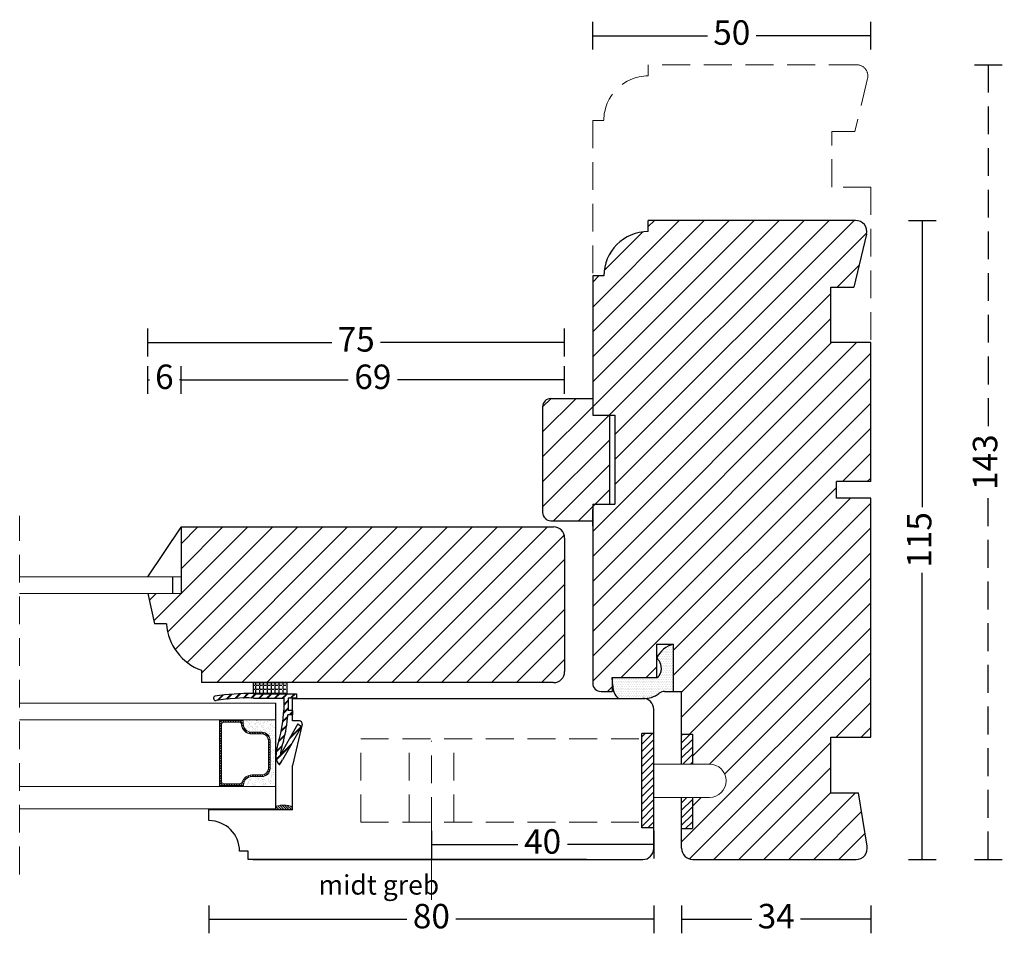
# Model space of a CAD drawing. Units: millimetres. Extents: x 1946 to 2335, y 602 to 1072.
# Drawn here: x 2158 to 2335, y 907 to 1072 of the extents above; entities that cross this region are included whole.
import ezdxf

# ---------------------------------------------------------------- set-up
doc = ezdxf.new("R2010")
doc.units = ezdxf.units.MM
doc.header["$LTSCALE"] = 20
for name, pattern in [('BORDER2', [0.875, 0.25, -0.125, 0.25, -0.125, 0, -0.125]), ('DASHED2', [0.375, 0.25, -0.125]), ('HIDDEN', [0.375, 0.25, -0.125])]:
    doc.linetypes.add(name, pattern=pattern)
for name, color, linetype, lineweight in [('CENTER', 1, 'BORDER2', 5), ('DIM', 1, 'Continuous', 5), ('PUNKTER', 1, 'DASHED2', 5), ('SKRAVERING', 3, 'Continuous', 9), ('SNIT', 2, 'Continuous', 30), ('SNIT 02', 41, 'Continuous', 20), ('tekst', 7, 'Continuous', 20)]:
    doc.layers.add(name, color=color, linetype=linetype, lineweight=lineweight)
doc.styles.add('Arial', font='arial.ttf')
doc.styles.add('ariel45', font='arial.ttf', dxfattribs={"height": 45})
doc.dimstyles.new('vvi standard', dxfattribs={"dimscale": 2, "dimtxt": 2.2, "dimasz": 2.5, "dimexe": 1.25, "dimexo": 0.625, "dimtad": 0, "dimdec": 1, "dimtxsty": 'Arial', "dimblk": 'NONE', "dimcen": 2.5, "dimadec": 1, "dimazin": 0, "dimtfac": 1, "dimtdec": 1, "dimtmove": 0, "dimatfit": 3, "dimldrblk": 'NONE', "dimfxl": 1.25, "dimfxlon": 1, "dimarcsym": 2})
pattern_1 = [(45, (0, -19.659), (-2.245064, 2.245064), [])]
pattern_2 = [(45, (612.87945, 6.2146), (-0.6735192, 0.6735192), [])]

# ---------------------------------------------------------------- blocks, each defined once
blk = doc.blocks.new('*D15')
at = {"layer": 'DEFPOINTS', "color": 0, "transparency": 16777216}
for p in [(2311.36, 1069.17), (2261.32, 1013.4), (2311.36, 1013.93)]:
    blk.add_point(p, dxfattribs=at)
at = {"layer": 'SNIT', "color": 0, "lineweight": -2, "transparency": 16777216}
for p, q in [((2261.32, 1066.67), (2261.32, 1071.67)), ((2311.36, 1066.67), (2311.36, 1071.67)), ((2261.32, 1069.17), (2281.95, 1069.17)), ((2311.36, 1069.17), (2290.74, 1069.17))]:
    blk.add_line(p, q, dxfattribs=at)
at = {"layer": 'SNIT', "color": 0, "transparency": 16777216, "insert": (2286.34, 1069.17), "char_height": 4.4, "attachment_point": 5, "style": 'Arial'}
blk.add_mtext('50', dxfattribs=at)
blk = doc.blocks.new('_None')
blk = doc.blocks.new('*D16')
at = {"layer": 'DEFPOINTS', "color": 0, "transparency": 16777216}
for p in [(2289.97, 1035.93), (2320.62, 1035.93), (2294.03, 920.93)]:
    blk.add_point(p, dxfattribs=at)
at = {"layer": 'SNIT', "color": 0, "lineweight": -2, "transparency": 16777216}
for p, q in [((2318.12, 1035.93), (2323.12, 1035.93)), ((2320.62, 1035.93), (2320.62, 984.35)), ((2320.62, 920.93), (2320.62, 972.51)), ((2318.12, 920.93), (2323.12, 920.93))]:
    blk.add_line(p, q, dxfattribs=at)
at = {"layer": 'SNIT', "color": 0, "transparency": 16777216, "insert": (2320.62, 978.43), "char_height": 4.4, "attachment_point": 5, "rotation": 90, "style": 'Arial'}
blk.add_mtext('115', dxfattribs=at)
blk = doc.blocks.new('*D17')
at = {"layer": 'DEFPOINTS', "color": 0, "linetype": 'DASHED2', "transparency": 16777216}
for p in [(2290.07, 1063.93), (2332.48, 1063.93), (2294.03, 920.93)]:
    blk.add_point(p, dxfattribs=at)
at = {"layer": 'SNIT', "color": 0, "linetype": 'DASHED2', "lineweight": -2, "transparency": 16777216}
for p, q in [((2329.98, 1063.93), (2334.98, 1063.93)), ((2332.48, 1063.93), (2332.48, 998.33)), ((2332.48, 920.93), (2332.48, 986.52)), ((2329.98, 920.93), (2334.98, 920.93))]:
    blk.add_line(p, q, dxfattribs=at)
at = {"layer": 'SNIT', "color": 0, "linetype": 'DASHED2', "transparency": 16777216, "insert": (2332.48, 992.43), "char_height": 4.4, "attachment_point": 5, "rotation": 90, "style": 'Arial'}
blk.add_mtext('143', dxfattribs=at)
blk = doc.blocks.new('*D18')
at = {"layer": 'DEFPOINTS', "color": 0, "transparency": 16777216}
for p in [(2277.32, 951.16), (2311.36, 942.93), (2311.36, 910.16)]:
    blk.add_point(p, dxfattribs=at)
at = {"layer": 'SNIT', "color": 0, "lineweight": -2, "transparency": 16777216}
for p, q in [((2277.32, 912.66), (2277.32, 907.66)), ((2311.36, 912.66), (2311.36, 907.66)), ((2277.32, 910.16), (2289.95, 910.16)), ((2311.36, 910.16), (2298.73, 910.16))]:
    blk.add_line(p, q, dxfattribs=at)
at = {"layer": 'SNIT', "color": 0, "transparency": 16777216, "insert": (2294.34, 910.16), "char_height": 4.4, "attachment_point": 5, "style": 'Arial'}
blk.add_mtext('34', dxfattribs=at)
blk = doc.blocks.new('*D19')
at = {"layer": 'DEFPOINTS', "color": 0, "transparency": 16777216}
for p in [(2232.32, 942.61), (2272.32, 938.1), (2272.32, 923.6)]:
    blk.add_point(p, dxfattribs=at)
at = {"layer": 'SNIT', "color": 0, "lineweight": -2, "transparency": 16777216}
for p, q in [((2232.32, 926.1), (2232.32, 921.1)), ((2272.32, 926.1), (2272.32, 921.1)), ((2232.32, 923.6), (2247.84, 923.6)), ((2272.32, 923.6), (2256.8, 923.6))]:
    blk.add_line(p, q, dxfattribs=at)
at = {"layer": 'SNIT', "color": 0, "transparency": 16777216, "insert": (2252.32, 923.6), "char_height": 4.4, "attachment_point": 5, "style": 'Arial'}
blk.add_mtext('40', dxfattribs=at)
blk = doc.blocks.new('*D20')
at = {"layer": 'DEFPOINTS', "color": 0, "transparency": 16777216}
for p in [(2272.32, 935.41), (2192.3, 927.91), (2272.32, 910.16)]:
    blk.add_point(p, dxfattribs=at)
at = {"layer": 'SNIT', "color": 0, "lineweight": -2, "transparency": 16777216}
for p, q in [((2192.3, 912.66), (2192.3, 907.66)), ((2272.32, 912.66), (2272.32, 907.66)), ((2192.3, 910.16), (2227.91, 910.16)), ((2272.32, 910.16), (2236.71, 910.16))]:
    blk.add_line(p, q, dxfattribs=at)
at = {"layer": 'SNIT', "color": 0, "transparency": 16777216, "insert": (2232.31, 910.16), "char_height": 4.4, "attachment_point": 5, "style": 'Arial'}
blk.add_mtext('80', dxfattribs=at)
blk = doc.blocks.new('*D32')
at = {"layer": 'DEFPOINTS', "color": 0, "transparency": 16777216}
for p in [(2187.27, 1007.22), (2181.27, 971.76), (2187.27, 971.76)]:
    blk.add_point(p, dxfattribs=at)
at = {"layer": 'SNIT', "color": 0, "lineweight": -2, "transparency": 16777216}
for p, q in [((2181.27, 1004.72), (2181.27, 1009.72)), ((2187.27, 1004.72), (2187.27, 1009.72)), ((2181.27, 1007.22), (2181.57, 1007.22)), ((2187.27, 1007.22), (2186.97, 1007.22))]:
    blk.add_line(p, q, dxfattribs=at)
at = {"layer": 'SNIT', "color": 0, "transparency": 16777216, "insert": (2184.27, 1007.22), "char_height": 4.4, "attachment_point": 5, "style": 'Arial'}
blk.add_mtext('6', dxfattribs=at)
blk = doc.blocks.new('*D33')
at = {"layer": 'DEFPOINTS', "color": 0, "transparency": 16777216}
for p in [(2256.28, 1007.22), (2187.27, 980.75), (2256.28, 966.76)]:
    blk.add_point(p, dxfattribs=at)
at = {"layer": 'SNIT', "color": 0, "lineweight": -2, "transparency": 16777216}
for p, q in [((2187.27, 1004.72), (2187.27, 1009.72)), ((2256.28, 1004.72), (2256.28, 1009.72)), ((2187.27, 1007.22), (2217.36, 1007.22)), ((2256.28, 1007.22), (2226.2, 1007.22))]:
    blk.add_line(p, q, dxfattribs=at)
at = {"layer": 'SNIT', "color": 0, "transparency": 16777216, "insert": (2221.78, 1007.22), "char_height": 4.4, "attachment_point": 5, "style": 'Arial'}
blk.add_mtext('69', dxfattribs=at)
blk = doc.blocks.new('*D34')
at = {"layer": 'DEFPOINTS', "color": 0, "transparency": 16777216}
for p in [(2256.28, 1013.95), (2181.27, 968.76), (2256.28, 966.76)]:
    blk.add_point(p, dxfattribs=at)
at = {"layer": 'SNIT', "color": 0, "lineweight": -2, "transparency": 16777216}
for p, q in [((2181.27, 1011.45), (2181.27, 1016.45)), ((2256.28, 1011.45), (2256.28, 1016.45)), ((2181.27, 1013.95), (2214.38, 1013.95)), ((2256.28, 1013.95), (2223.18, 1013.95))]:
    blk.add_line(p, q, dxfattribs=at)
at = {"layer": 'SNIT', "color": 0, "transparency": 16777216, "insert": (2218.78, 1013.95), "char_height": 4.4, "attachment_point": 5, "style": 'Arial'}
blk.add_mtext('75', dxfattribs=at)

msp = doc.modelspace()

# ---------------------------------------------------------------- hatches: boundary and pattern name
at = {"layer": 'SKRAVERING'}
h = msp.add_hatch(dxfattribs=at)
h.set_pattern_fill('ANSI31', color=256, scale=0.1, angle=90, style=0)
h.set_pattern_definition([(135, (2203.13947, 942.016), (-0.224506, -0.224506), [])])
h.paths.add_polyline_path([(2203.3, 942.31, 0.414214), (2201.8, 943.81), (2199.97, 943.81, -0.414214), (2198.47, 945.31), (2198.47, 945.94), (2194.23, 945.94), (2194.23, 934.23), (2198.51, 934.23), (2198.51, 934.34, -0.414214), (2200.01, 935.84), (2201.8, 935.84, 0.414214), (2203.3, 937.34)])
h.paths.add_polyline_path([(2203, 937.34, -0.414214), (2201.8, 936.14), (2200.01, 936.14, 0.327947), (2198.3, 934.88, -0.327947), (2197.82, 934.53), (2195.03, 934.53, -0.414214), (2194.53, 935.03), (2194.53, 945.14, -0.414214), (2195.03, 945.64), (2197.67, 945.64, -0.391699), (2198.17, 945.17, 0.391699), (2199.97, 943.51), (2201.8, 943.51, -0.414214), (2203, 942.31)], flags=16)
h = msp.add_hatch(dxfattribs=at)
h.set_pattern_fill('AR-SAND', color=256, scale=0.1, angle=90, style=0)
h.set_pattern_definition([(232.5, (2827.0336, 3234.1404), (-4.8941324, 0.160003), [0, -3.8608, 0, -4.318, 0, -4.1275]), (262.5, (2827.0336, 3234.1404), (-7.168251, -4.495233), [0, -2.0828, 0, -3.4798, 0, -1.3335]), (302.5, (2827.0336, 3237.2646), (-0.014372, -7.909924), [0, -1.27, 0, -4.572, 0, -5.969]), (312.5, (2827.0336, 3237.2646), (-2.229293, -7.635565), [0, -0.635, 0, -2.9972, 0, -3.429])])
h.paths.add_polyline_path([(2203.84, 934.06), (2198.51, 934.06), (2198.51, 934.23), (2198.51, 934.34, -0.414214), (2200.01, 935.84), (2201.8, 935.84, 0.414214), (2203.3, 937.34), (2203.3, 942.31, 0.414214), (2201.8, 943.81), (2199.97, 943.81, -0.414214), (2198.47, 945.31), (2198.47, 946.06), (2204.32, 946.06), (2204.32, 945.89, 0.077366), (2204.32, 945.87), (2204.3, 943.25, 0.116554), (2204.3, 943.22), (2204.25, 934.06)])
h = msp.add_hatch(dxfattribs=at)
h.set_pattern_fill('AR-SAND', color=256, scale=0.02, angle=90, style=0)
h.set_pattern_definition([(232.5, (2827.0336, 3234.14036), (-0.97882647, 0.03200063), [0, -0.77216, 0, -0.8636, 0, -0.8255]), (262.5, (2827.0336, 3234.1404), (-1.4336502, -0.8990466), [0, -0.41656, 0, -0.69596, 0, -0.2667]), (302.5, (2827.0336, 3234.7652), (-0.00287437, -1.58198474), [0, -0.254, 0, -0.9144, 0, -1.1938]), (312.5, (2827.0336, 3234.7652), (-0.44585865, -1.5271129), [0, -0.127, 0, -0.59944, 0, -0.6858])])
h.paths.add_polyline_path([(2204.25, 934.06), (2203.84, 934.06), (2198.51, 934.06), (2198.51, 934.23), (2198.51, 934.34, -0.414214), (2200.01, 935.84), (2201.8, 935.84, 0.414214), (2203.3, 937.34), (2203.3, 942.31, 0.414214), (2201.8, 943.81), (2199.97, 943.81, -0.414214), (2198.47, 945.31), (2198.47, 946.06), (2204.32, 946.06), (2204.32, 945.89, 0.077366), (2204.32, 945.87), (2204.3, 943.25, 0.116554), (2204.3, 943.22)])
h = msp.add_hatch(dxfattribs=at)
h.set_pattern_fill('AR-SAND', color=256, scale=0.05, angle=90, style=0)
h.set_pattern_definition([(307.5, (1165.7534, 2164.9067), (2.4470662, 0.0800016), [0, -1.9304, 0, -2.159, 0, -2.06375]), (277.5, (1165.7534, 2164.9067), (3.5841255, -2.2476164), [0, -1.0414, 0, -1.7399, 0, -0.66675]), (237.5, (1165.7534, 2166.4688), (0.007186, -3.9549619), [0, -0.635, 0, -2.286, 0, -2.9845]), (227.5, (1165.7534, 2166.4688), (1.1146466, -3.817782), [0, -0.3175, 0, -1.4986, 0, -1.7145])])
h.paths.add_polyline_path([(2204.25, 934.06), (2203.84, 934.06), (2198.51, 934.06), (2198.51, 934.23), (2198.51, 934.34, -0.414214), (2200.01, 935.84), (2201.8, 935.84, 0.414214), (2203.3, 937.34), (2203.3, 942.31, 0.414214), (2201.8, 943.81), (2199.97, 943.81, -0.414214), (2198.47, 945.31), (2198.47, 946.06), (2204.32, 946.06), (2204.32, 945.89, 0.077366), (2204.32, 945.87), (2204.3, 943.25, 0.116554), (2204.3, 943.22)])
h = msp.add_hatch(dxfattribs=at)
h.set_pattern_fill('ANSI31', color=256, scale=0.3, style=0)
h.set_pattern_definition([(45, (615.37945, 6.2146), (-0.6735192, 0.6735192), [])])
h.paths.add_polyline_path([(2270.16, 926.61), (2272.27, 926.61), (2272.27, 939.85), (2272.27, 943.61), (2270.16, 943.61)])
h = msp.add_hatch(dxfattribs=at)
h.set_pattern_fill('ANSI31', color=256, scale=0.3, style=0)
h.set_pattern_definition(pattern_2)
h.paths.add_polyline_path([(2277.27, 939.66), (2277.27, 938.1), (2279.26, 938.1), (2279.26, 943.47), (2277.27, 943.47), (2277.27, 939.66)])
h = msp.add_hatch(dxfattribs=at)
h.set_pattern_fill('ANSI31', color=256, scale=0.3, style=0)
h.set_pattern_definition(pattern_2)
h.paths.add_polyline_path([(2279.26, 932.1), (2277.27, 932.1), (2277.27, 926.47), (2279.26, 926.47)])
h = msp.add_hatch(dxfattribs=at)
h.set_pattern_fill('ANSI31', color=256, scale=0.1, angle=-90, style=0)
h.set_pattern_definition([(315, (1314.4242, 3127.90605), (0.224506403, 0.224506403), [])])
h.paths.add_polyline_path([(2192.3, 929.87), (2192.3, 930.06), (2204.33, 930.06), (2204.33, 930.5, -0.180625), (2207.3, 930.4), (2207.3, 929.87)])
at = {"layer": 'SNIT'}
h = msp.add_hatch(dxfattribs=at)
h.set_pattern_fill('ANSI31', color=3)
h.set_pattern_definition(pattern_1)
h.paths.add_polyline_path([(2311.36, 985.93), (2305.16, 985.93), (2305.16, 988.93), (2311.36, 988.93), (2311.36, 1013.93), (2304.16, 1013.93), (2304.16, 1023.93), (2308.28, 1023.93), (2310.57, 1033.46, 0.485114), (2308.63, 1035.93), (2271.32, 1035.93), (2271.32, 1033.93, 0.414214), (2263.32, 1025.93), (2261.32, 1025.93), (2261.32, 1000.88), (2265.32, 1000.88), (2265.32, 984.88), (2261.32, 984.88), (2261.32, 952.66, 0.414214), (2262.82, 951.16), (2264.82, 951.16), (2264.82, 952.66), (2264.82, 953.66), (2272.76, 953.66, 0.02486), (2272.82, 953.67), (2272.82, 959.66), (2275.82, 959.66), (2275.82, 952.66), (2275.82, 951.16), (2277.32, 951.16), (2277.32, 943.47), (2279.26, 943.47), (2279.26, 938.1), (2282.33, 938.1, -0.414214), (2285.33, 935.1, -0.414214), (2282.33, 932.1), (2279.26, 932.1), (2279.26, 926.47), (2277.32, 926.47), (2277.32, 922.93, 0.414214), (2279.32, 920.93), (2308.73, 920.93, 0.472295), (2310.69, 923.31), (2309.16, 932.93), (2304.16, 932.93), (2304.16, 942.93), (2311.36, 942.93)])
h = msp.add_hatch(dxfattribs=at)
h.set_pattern_fill('ANSI31', color=3)
h.set_pattern_definition(pattern_1)
h.paths.add_polyline_path([(2252.32, 983.38, 0.414214), (2253.82, 981.88), (2261.32, 981.88), (2261.32, 984.88), (2264.32, 984.88), (2264.32, 1000.88), (2261.32, 1000.88), (2261.32, 1003.88), (2253.82, 1003.88, 0.414214), (2252.32, 1002.38)])
h = msp.add_hatch(dxfattribs=at)
h.set_pattern_fill('ANSI31', color=3)
h.set_pattern_definition(pattern_1)
h.paths.add_polyline_path([(2254.28, 952.76, 0.414214), (2256.28, 954.76), (2256.28, 978.76, 0.414214), (2254.28, 980.76), (2187.28, 980.76), (2187.27, 980.75), (2187.27, 968.76), (2181.27, 968.76), (2182.5, 963.32), (2184.65, 963.32, 0.299637), (2190.94, 954.98), (2190.94, 952.76)])
h = msp.add_hatch(dxfattribs=at)
h.set_pattern_fill('DOTS', color=3, scale=0.2)
h.set_pattern_definition([(0, (2271.3392, 951.75758), (0.15875, 0.3175), [0, -0.3175])])
h.paths.add_polyline_path([(2275.82, 952.66), (2275.82, 959.66, 0.208154), (2272.82, 957.24, -0.13024), (2273.13, 956.88, -0.162187), (2273.64, 955.67, -0.192419), (2273.3, 954.05, -0.26503), (2272.82, 953.67), (2272.82, 953.66), (2264.82, 953.66), (2264.92, 952.16, 0.215375), (2265.93, 949.91), (2270.32, 949.91, -0.027378), (2270.54, 949.9, 0.180491), (2273.3, 950.84, -0.175747), (2274.26, 951.18), (2275.82, 951.16)])

# ---------------------------------------------------------------- linework, layer by layer
for p, q in [((2308.63, 1035.93), (2271.32, 1035.93)), ((2271.32, 1033.93), (2271.32, 1035.93)), ((2310.57, 1033.46), (2308.28, 1023.93)), ((2261.32, 1025.93), (2261.32, 1000.88)), ((2263.32, 1025.93), (2261.32, 1025.93)), ((2304.16, 1013.93), (2304.16, 1023.93)), ((2304.16, 1023.93), (2308.28, 1023.93)), ((2311.36, 1013.93), (2304.16, 1013.93)), ((2311.36, 988.93), (2311.36, 1013.93)), ((2253.82, 1003.88), (2261.32, 1003.88)), ((2252.32, 1002.38), (2252.32, 983.38)), ((2261.32, 1000.88), (2265.32, 1000.88)), ((2264.32, 1000.88), (2264.32, 984.88)), ((2265.32, 1000.88), (2265.32, 984.88)), ((2305.16, 985.93), (2305.16, 988.93)), ((2311.36, 988.93), (2305.16, 988.93)), ((2261.32, 984.88), (2261.32, 952.66)), ((2261.32, 984.88), (2265.32, 984.88)), ((2311.36, 985.93), (2305.16, 985.93)), ((2311.36, 942.93), (2311.36, 985.93)), ((2261.32, 980.88), (2261.32, 983.88)), ((2253.82, 981.88), (2261.32, 981.88)), ((2181.27, 971.76), (2187.27, 980.75)), ((2187.27, 980.76), (2254.28, 980.76)), ((2187.27, 980.76), (2187.27, 968.76)), ((2187.27, 980.75), (2187.27, 968.75)), ((2256.28, 978.76), (2256.28, 954.76)), ((2185.71, 971.76), (2185.71, 968.76)), ((2181.27, 968.76), (2182.5, 963.32)), ((2184.65, 963.32), (2182.5, 963.32)), ((2272.82, 959.66), (2272.82, 953.66)), ((2272.82, 959.66), (2275.82, 959.66)), ((2275.82, 959.66), (2275.82, 952.66)), ((2190.94, 954.98), (2190.94, 952.76)), ((2264.82, 953.66), (2272.82, 953.66)), ((2264.82, 953.66), (2264.82, 952.66)), ((2264.92, 952.16), (2264.82, 953.66)), ((2254.28, 952.76), (2190.94, 952.76)), ((2200.29, 950.76), (2200.29, 952.76)), ((2200.29, 952.76), (2206.29, 952.76)), ((2200.29, 952.28), (2200.54, 952.28)), ((2200.29, 951.58), (2200.54, 951.58)), ((2200.73, 952.28), (2200.73, 952.76)), ((2200.73, 952.28), (2201.24, 952.28)), ((2200.73, 951.58), (2200.73, 952.09)), ((2200.73, 951.58), (2201.24, 951.58)), ((2200.73, 950.88), (2200.73, 951.39)), ((2201.43, 952.28), (2201.43, 952.76)), ((2201.43, 952.28), (2201.94, 952.28)), ((2201.43, 951.58), (2201.43, 952.09)), ((2201.43, 951.58), (2201.94, 951.58)), ((2201.43, 950.88), (2201.43, 951.39)), ((2202.13, 952.28), (2202.13, 952.76)), ((2202.13, 952.28), (2202.64, 952.28)), ((2202.13, 951.58), (2202.13, 952.09)), ((2202.13, 951.58), (2202.64, 951.58)), ((2202.13, 950.88), (2202.13, 951.39)), ((2202.83, 952.28), (2202.83, 952.76)), ((2202.83, 952.28), (2203.34, 952.28)), ((2202.83, 951.58), (2202.83, 952.09)), ((2202.83, 951.58), (2203.34, 951.58)), ((2202.83, 950.88), (2202.83, 951.39)), ((2203.53, 952.28), (2203.53, 952.76)), ((2203.53, 952.28), (2204.04, 952.28)), ((2203.53, 951.58), (2203.53, 952.09)), ((2203.53, 951.58), (2204.04, 951.58)), ((2203.53, 950.88), (2203.53, 951.39)), ((2204.23, 952.28), (2204.23, 952.76)), ((2204.23, 952.28), (2204.73, 952.28)), ((2204.23, 951.58), (2204.23, 952.09)), ((2204.23, 951.58), (2204.73, 951.58)), ((2204.23, 950.88), (2204.23, 951.39)), ((2204.92, 952.28), (2204.92, 952.76)), ((2204.92, 952.28), (2205.43, 952.28)), ((2204.92, 951.58), (2204.92, 952.09)), ((2204.92, 951.58), (2205.43, 951.58)), ((2204.92, 950.88), (2204.92, 951.39)), ((2205.62, 952.28), (2205.62, 952.76)), ((2205.62, 952.28), (2206.13, 952.28)), ((2205.62, 951.58), (2205.62, 952.09)), ((2205.62, 951.58), (2206.13, 951.58)), ((2205.62, 950.88), (2205.62, 951.39)), ((2206.29, 952.76), (2206.29, 950.76)), ((2264.82, 952.66), (2264.82, 951.16)), ((2274.26, 951.18), (2275.82, 951.16)), ((2275.82, 952.66), (2275.82, 951.16)), ((2193.2, 949.73), (2193.14, 949.92)), ((2193.77, 949.56), (2194.71, 950.5)), ((2193.86, 949.58), (2194.79, 950.51)), ((2193.94, 949.59), (2194.87, 950.52)), ((2195.4, 949.78), (2196.28, 950.66)), ((2195.48, 949.79), (2196.36, 950.67)), ((2195.56, 949.8), (2196.44, 950.67)), ((2196.95, 949.91), (2197.79, 950.75)), ((2197.03, 949.92), (2197.87, 950.76)), ((2197.1, 949.92), (2197.94, 950.76)), ((2198.43, 949.98), (2199.23, 950.78)), ((2198.5, 949.98), (2199.31, 950.78)), ((2198.58, 949.98), (2199.38, 950.78)), ((2199.84, 949.98), (2200.63, 950.76)), ((2199.91, 949.98), (2200.7, 950.76)), ((2199.99, 949.97), (2200.78, 950.76)), ((2200.29, 950.88), (2200.54, 950.88)), ((2200.29, 950.76), (2208.05, 950.76)), ((2200.33, 949.96), (2205.75, 949.96)), ((2200.73, 950.88), (2201.24, 950.88)), ((2201.24, 949.96), (2202.04, 950.76)), ((2201.32, 949.96), (2202.12, 950.76)), ((2201.39, 949.96), (2202.19, 950.76)), ((2201.43, 950.88), (2201.94, 950.88)), ((2202.13, 950.88), (2202.64, 950.88)), ((2202.66, 949.96), (2203.46, 950.76)), ((2202.73, 949.96), (2203.53, 950.76)), ((2202.8, 949.96), (2203.6, 950.76)), ((2202.83, 950.88), (2203.34, 950.88)), ((2203.53, 950.88), (2204.04, 950.88)), ((2204.07, 949.96), (2204.87, 950.76)), ((2204.15, 949.96), (2204.95, 950.76)), ((2204.22, 949.96), (2205.02, 950.76)), ((2204.23, 950.88), (2204.73, 950.88)), ((2204.92, 950.88), (2205.43, 950.88)), ((2205.49, 949.96), (2206.29, 950.76)), ((2205.56, 949.96), (2206.36, 950.76)), ((2205.62, 950.88), (2206.13, 950.88)), ((2205.63, 949.96), (2206.43, 950.76)), ((2205.75, 949.96), (2205.75, 947.79)), ((2205.75, 948.81), (2206.55, 949.61)), ((2205.75, 948.74), (2206.55, 949.54)), ((2205.75, 948.66), (2206.55, 949.46)), ((2208.05, 949.96), (2206.55, 949.96)), ((2206.55, 949.96), (2206.55, 947.76)), ((2206.9, 949.96), (2207.7, 950.76)), ((2206.97, 949.96), (2207.77, 950.76)), ((2207.05, 949.96), (2207.85, 950.76)), ((2207.3, 949.91), (2270.32, 949.91)), ((2207.3, 945.86), (2207.3, 949.86)), ((2208.05, 950.76), (2208.05, 949.96)), ((2262.82, 951.16), (2264.82, 951.16)), ((2275.82, 951.16), (2277.32, 951.16)), ((2277.32, 938.1), (2277.32, 951.16)), ((2204.3, 929.87), (2204.3, 949.06)), ((2205.71, 947.21), (2206.55, 948.05)), ((2205.72, 947.37), (2206.55, 948.2)), ((2205.72, 947.29), (2206.55, 948.12)), ((2207.3, 947.76), (2206.55, 947.76)), ((2207.3, 947.76), (2207.3, 946.96)), ((2272.32, 922.91), (2272.32, 947.91)), ((2194.23, 934.06), (2194.23, 946.06)), ((2205.54, 945.63), (2206.47, 946.56)), ((2205.55, 945.72), (2206.48, 946.64)), ((2205.57, 945.8), (2206.48, 946.72)), ((2207.3, 946.96), (2206.5, 946.96)), ((2206.73, 946.96), (2207.3, 947.53)), ((2206.8, 946.96), (2207.3, 947.46)), ((2206.88, 946.96), (2207.3, 947.39)), ((2208.56, 945.86), (2207.3, 945.86)), ((2208.26, 945.31), (2205.17, 939.79)), ((2205.26, 943.94), (2206.27, 944.94)), ((2205.28, 944.03), (2206.28, 945.03)), ((2205.3, 944.12), (2206.29, 945.12)), ((2208.92, 944.86), (2205.55, 938.83)), ((2206.73, 942.58), (2208.81, 944.65)), ((2206.82, 942.74), (2208.9, 944.82)), ((2206.91, 942.9), (2208.89, 944.88)), ((2209.05, 945.25), (2207.3, 937.86)), ((2208.26, 945.31), (2208.92, 944.86)), ((2204.81, 942.07), (2205.94, 943.21)), ((2204.85, 942.18), (2205.96, 943.3)), ((2204.89, 942.29), (2205.98, 943.39)), ((2272.24, 943.61), (2270.16, 943.61)), ((2270.16, 926.61), (2270.16, 943.61)), ((2277.32, 943.47), (2279.26, 943.47)), ((2279.26, 943.47), (2279.26, 938.1)), ((2304.16, 932.93), (2304.16, 942.93)), ((2304.16, 942.93), (2311.36, 942.93)), ((2204.4, 938.97), (2207.2, 941.78)), ((2204.4, 940.25), (2205.39, 941.24)), ((2204.41, 938.92), (2207.11, 941.61)), ((2204.41, 940.33), (2205.42, 941.34)), ((2204.42, 940.42), (2205.45, 941.44)), ((2204.43, 938.86), (2207.01, 941.45)), ((2204.98, 937.94), (2205.55, 938.83)), ((2204.88, 938.05), (2205.35, 938.51)), ((2204.92, 938.01), (2205.22, 938.32)), ((2204.95, 937.97), (2205.1, 938.12)), ((2207.3, 929.87), (2207.3, 937.86)), ((2277.32, 922.93), (2277.32, 932.1)), ((2279.26, 932.1), (2279.26, 926.47)), ((2304.16, 932.93), (2309.16, 932.93)), ((2310.69, 923.31), (2309.16, 932.93)), ((2192.3, 927.91), (2192.3, 930.06)), ((2192.3, 927.91), (2192.3, 930.06)), ((2207.3, 929.87), (2192.3, 929.87)), ((2207.3, 929.87), (2192.3, 929.87)), ((2272.24, 926.61), (2270.16, 926.61)), ((2277.32, 926.47), (2279.26, 926.47)), ((2199.36, 922.41), (2197.8, 922.41)), ((2199.36, 920.91), (2199.36, 922.41)), ((2260.24, 920.91), (2199.36, 920.91)), ((2200.16, 920.91), (2239.24, 920.91)), ((2239.24, 920.91), (2270.32, 920.91)), ((2279.32, 920.93), (2308.73, 920.93))]:
    msp.add_line(p, q)
at = {"color": 1}
msp.add_line((2198.51, 934.23), (2198.51, 934.34), dxfattribs=at)
for centre, radius, start, end in [((2308.63, 1033.93), 2, 346.4854, 90), ((2271.32, 1025.93), 8, 90, 180), ((2253.82, 1002.38), 1.5, 90, 180), ((2253.82, 983.38), 1.5, 180, 270), ((2254.28, 978.76), 2, 0, 90), ((2194.13, 963.93), 9.5, 183.6837, 250.4044), ((2277.11, 955), 4.83, 105.4414, 152.4753), ((2272.3, 956.48), 0.917, 25.6118, 55.2935), ((2271.57, 955.51), 2.07, 4.5159, 41.3655), ((2254.28, 954.76), 2, 270, 0), ((2271.44, 955.28), 2.24, 326.5942, 10.1609), ((2272.73, 954.28), 0.617, 274.2839, 337.825), ((2262.82, 952.66), 1.5, 180, 270), ((2267.92, 952.16), 3, 180, 228.6176), ((2274.25, 949.68), 1.5, 89.4236, 129.2947), ((2193.42, 950.01), 0.3, 106.9448, 197.411), ((2193.48, 949.82), 0.3, 197.411, 286.9423), ((2199.21, 914.92), 35.86, 88.2735, 99.426), ((2199.18, 914.92), 35.07, 88.1187, 99.2055), ((2270.66, 954.06), 4.16, 265.3571, 309.2947), ((2270.32, 947.91), 2, 0, 90), ((2178.02, 949.32), 27.77, 345.3015, 356.8423), ((2178.96, 949.14), 27.63, 345.3194, 355.4793), ((2208.56, 945.36), 0.5, 346.6398, 90), ((2212.61, 939.38), 8.26, 159.5279, 181.8837), ((2212.61, 939.38), 7.46, 158.2823, 176.8813), ((2206.67, 939.58), 2.36, 191.5266, 224.2472), ((2192.3, 922.41), 5.5, 0, 90), ((2270.32, 922.91), 2, 270, 0), ((2279.32, 922.93), 2, 180, 270), ((2308.73, 922.93), 2, 270, 11.1244)]:
    msp.add_arc(centre, radius, start, end)
at = {"layer": 'CENTER'}
msp.add_line((2232.32, 927.15), (2232.32, 942.61), dxfattribs=at)
at = {"layer": 'DIM'}
for p, q in [((2198.47, 945.94), (2194.23, 945.94)), ((2198.47, 946.06), (2198.47, 945.31)), ((2194.53, 935.03), (2194.53, 945.14)), ((2197.67, 945.64), (2195.03, 945.64)), ((2199.97, 943.81), (2201.8, 943.81)), ((2199.97, 943.51), (2201.8, 943.51)), ((2203, 942.31), (2203, 937.34)), ((2203.3, 942.31), (2203.3, 937.34)), ((2201.8, 936.14), (2200.01, 936.14)), ((2201.8, 935.84), (2200.01, 935.84)), ((2198.51, 934.23), (2194.23, 934.23)), ((2197.82, 934.53), (2195.03, 934.53))]:
    msp.add_line(p, q, dxfattribs=at)
for centre, radius, start, end in [((2195.03, 945.14), 0.5, 90, 180), ((2197.67, 945.14), 0.5, 4.4391, 90), ((2199.97, 945.31), 1.8, 184.4391, 270), ((2199.97, 945.31), 1.5, 180, 270), ((2201.8, 942.31), 1.5, 0, 90), ((2201.8, 942.31), 1.2, 0, 90), ((2201.8, 937.34), 1.5, 270, 0), ((2201.8, 937.34), 1.2, 270, 0), ((2200.01, 934.34), 1.8, 90, 162.627), ((2200.01, 934.34), 1.5, 90, 180), ((2195.03, 935.03), 0.5, 180, 270), ((2197.82, 935.03), 0.5, 270, 342.627)]:
    msp.add_arc(centre, radius, start, end, dxfattribs=at)
at = {"layer": 'PUNKTER'}
for p, q in [((2158.24, 918.25), (2158.24, 982.75)), ((2269.62, 942.61), (2219.62, 942.61)), ((2219.62, 927.61), (2219.62, 942.61)), ((2228.33, 927.61), (2228.33, 942.61)), ((2236.33, 927.61), (2236.33, 942.61)), ((2269.62, 927.61), (2219.62, 927.61))]:
    msp.add_line(p, q, dxfattribs=at)
at = {"layer": 'SKRAVERING'}
for p, q in [((2272.27, 938.1), (2282.33, 938.1)), ((2272.27, 932.1), (2282.33, 932.1))]:
    msp.add_line(p, q, dxfattribs=at)
for centre, radius, start, end in [((2282.33, 935.1), 3, 0, 90), ((2282.33, 935.1), 3, 270, 0), ((2205.68, 926.48), 4.24, 67.5542, 108.5065)]:
    msp.add_arc(centre, radius, start, end, dxfattribs=at)
at = {"layer": 'SNIT', "color": 1, "linetype": 'HIDDEN', "lineweight": 0}
for p, q in [((2308.83, 1063.93), (2271.32, 1063.93)), ((2271.32, 1061.93), (2271.32, 1063.93)), ((2310.77, 1061.46), (2308.48, 1051.93)), ((2263.32, 1053.93), (2261.32, 1053.93)), ((2261.32, 1053.93), (2261.32, 1025.93)), ((2304.36, 1041.93), (2304.36, 1051.93)), ((2304.36, 1051.93), (2308.48, 1051.93)), ((2311.36, 1041.93), (2304.36, 1041.93)), ((2311.36, 1041.93), (2311.36, 1013.93))]:
    msp.add_line(p, q, dxfattribs=at)
for centre, radius, start, end in [((2308.83, 1061.93), 2, 346.4854, 90), ((2271.32, 1053.93), 8, 90, 180)]:
    msp.add_arc(centre, radius, start, end, dxfattribs=at)
at = {"layer": 'SNIT 02', "color": 4}
for p, q in [((2158.24, 971.76), (2187.27, 971.76)), ((2187.27, 968.76), (2158.24, 968.76)), ((2204.3, 949.06), (2158.24, 949.06)), ((2204.3, 946.06), (2158.24, 946.06)), ((2204.27, 934.06), (2158.24, 934.06)), ((2204.22, 930.06), (2158.24, 930.06)), ((2232.32, 927.15), (2232.32, 913.69))]:
    msp.add_line(p, q, dxfattribs=at)

# ---------------------------------------------------------------- texts
at = {"layer": 'tekst', "style": 'ariel45'}
msp.add_text('midt greb', height=3.5, dxfattribs=at).set_placement((2212, 914.6))

# ---------------------------------------------------------------- dimensions: what is measured, and where the dimension line sits
at = {"layer": 'SNIT', "color": 1}
for base, p1, p2, picture, middle in [((2311.36, 1069.17), (2261.32, 1013.4), (2311.36, 1013.93), '*D15', (2286.34, 1069.17)), ((2256.28, 1013.95), (2181.27, 968.76), (2256.28, 966.76), '*D34', (2218.78, 1013.95)), ((2187.27, 1007.22), (2181.27, 971.76), (2187.27, 971.76), '*D32', (2184.27, 1007.22)), ((2256.28, 1007.22), (2187.27, 980.75), (2256.28, 966.76), '*D33', (2221.78, 1007.22)), ((2311.36, 910.16), (2277.32, 951.16), (2311.36, 942.93), '*D18', (2294.34, 910.16)), ((2272.32, 923.6), (2232.32, 942.61), (2272.32, 938.1), '*D19', (2252.32, 923.6))]:
    dim = msp.add_linear_dim(base=base, p1=p1, p2=p2, dimstyle='vvi standard', dxfattribs=at)
    dim.commit()
    dim.dimension.update_dxf_attribs({"geometry": picture, "text_midpoint": middle})
at = {"layer": 'SNIT', "color": 9, "linetype": 'DASHED2'}
dim = msp.add_linear_dim(base=(2332.48, 1063.93), p1=(2294.03, 920.93), p2=(2290.07, 1063.93), angle=90, dimstyle='vvi standard', dxfattribs=at)
dim.commit()
dim.dimension.update_dxf_attribs({"geometry": '*D17', "text_midpoint": (2332.48, 992.43)})
at = {"layer": 'SNIT', "color": 1}
dim = msp.add_linear_dim(base=(2320.62, 1035.93), p1=(2294.03, 920.93), p2=(2289.97, 1035.93), angle=90, dimstyle='vvi standard', dxfattribs=at)
dim.commit()
dim.dimension.update_dxf_attribs({"geometry": '*D16', "text_midpoint": (2320.62, 978.43)})
dim = msp.add_linear_dim(base=(2272.32, 910.16), p1=(2192.3, 927.91), p2=(2272.32, 935.41), dimstyle='vvi standard', dxfattribs=at)
dim.commit()
dim.dimension.update_dxf_attribs({"geometry": '*D20', "text_midpoint": (2232.31, 910.16), "dimtype": 160})

doc.saveas('drawing.dxf')
